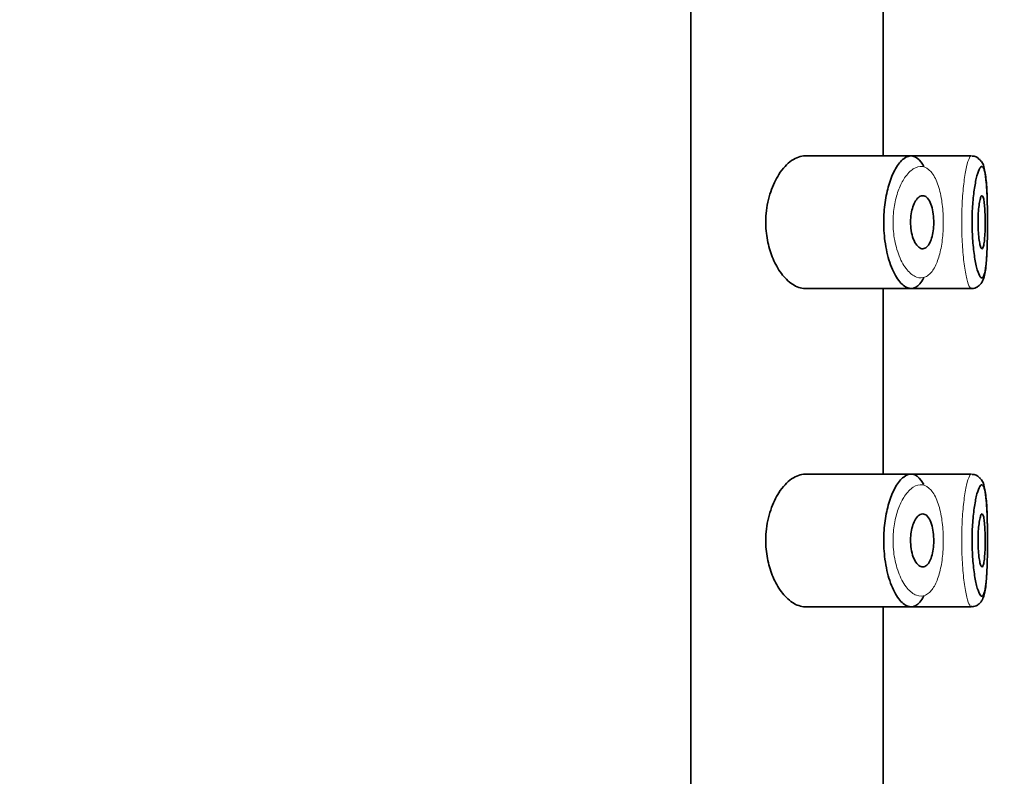
# Model space of a CAD drawing. Units: millimetres. Extents: x 0 to 1492, y 0 to 2758.
# Drawn here: x 1148 to 1166, y 2168 to 2182 of the extents above; entities that cross this region are included whole.
import ezdxf
from ezdxf import colors
from ezdxf.entities.mleader import LeaderData, LeaderLine
from ezdxf.math import Vec2, Vec3

# ---------------------------------------------------------------- set-up
doc = ezdxf.new("R2010")
doc.units = ezdxf.units.MM
doc.layers.add('DV4_Défaut', color=7, linetype='Continuous')
doc.layers.add('Défaut', color=7, linetype='Continuous')

# ---------------------------------------------------------------- blocks, each defined once
blk = doc.blocks.new('_DOT')
at = {"color": 0}
blk.add_line((0, 0), (-1, 0), dxfattribs=at)
at = {"color": 0, "const_width": 0.333}
blk.add_lwpolyline([(-0.1665, 0, 1), (0.1665, 0, 1)], format="xyb", close=True, dxfattribs=at)
blk = doc.blocks.new('SE3')
at = {"layer": 'DV4_Défaut', "color": 7, "linetype": 'Continuous', "lineweight": 35}
for p, q in [((1160.386, 2152.659), (1160.386, 2221.659)), ((1160.386, 2221.659), (1160.386, 2152.659)), ((1164.005, 2179.409), (1164.005, 2182.909)), ((1164.534, 2179.409), (1162.537, 2179.409)), ((1165.669, 2179.409), (1164.534, 2179.409)), ((1165.669, 2179.409), (1165.669, 2179.409)), ((1162.534, 2176.909), (1164.532, 2176.909)), ((1164.005, 2173.409), (1164.005, 2176.909)), ((1164.532, 2176.909), (1165.668, 2176.909)), ((1165.668, 2176.909), (1165.668, 2176.909)), ((1164.534, 2173.409), (1162.537, 2173.409)), ((1165.669, 2173.409), (1164.534, 2173.409)), ((1165.669, 2173.409), (1165.669, 2173.409)), ((1162.534, 2170.909), (1164.532, 2170.909)), ((1164.005, 2167.409), (1164.005, 2170.909)), ((1164.532, 2170.909), (1165.668, 2170.909)), ((1165.668, 2170.909), (1165.668, 2170.909))]:
    blk.add_line(p, q, dxfattribs=at)
for centre in [(1165.7, 2179.256), (1165.7, 2173.256)]:
    blk.add_arc(centre, 0.148, 36.5033, 95.7334, dxfattribs=at)
for points, knots in [([(1162.537, 2179.409), (1162.455, 2179.409), (1162.368, 2179.378), (1162.283, 2179.319), (1162.199, 2179.26), (1162.115, 2179.172), (1162.042, 2179.058), (1161.983, 2178.966), (1161.929, 2178.855), (1161.888, 2178.732), (1161.846, 2178.608), (1161.816, 2178.467), (1161.803, 2178.323), (1161.792, 2178.2), (1161.794, 2178.07), (1161.808, 2177.948), (1161.821, 2177.833), (1161.845, 2177.722), (1161.876, 2177.621), (1161.91, 2177.513), (1161.953, 2177.413), (1162.002, 2177.328), (1162.057, 2177.229), (1162.12, 2177.146), (1162.184, 2177.082), (1162.259, 2177.008), (1162.339, 2176.956), (1162.417, 2176.93), (1162.457, 2176.916), (1162.497, 2176.909), (1162.537, 2176.909)], [0, 0, 0, 0, 0.127584, 0.127584, 0.127584, 0.25539, 0.25539, 0.25539, 0.358237, 0.358237, 0.358237, 0.462075, 0.462075, 0.462075, 0.551089, 0.551089, 0.551089, 0.63371, 0.63371, 0.63371, 0.721747, 0.721747, 0.721747, 0.822805, 0.822805, 0.822805, 0.939517, 0.939517, 0.939517, 1, 1, 1, 1]), ([(1164.776, 2177.115), (1164.751, 2177.066), (1164.725, 2177.025), (1164.697, 2176.994), (1164.673, 2176.967), (1164.647, 2176.946), (1164.621, 2176.932), (1164.567, 2176.903), (1164.509, 2176.902), (1164.451, 2176.928), (1164.393, 2176.955), (1164.335, 2177.01), (1164.28, 2177.089), (1164.225, 2177.169), (1164.174, 2177.276), (1164.132, 2177.402), (1164.092, 2177.52), (1164.061, 2177.659), (1164.041, 2177.805), (1164.024, 2177.934), (1164.016, 2178.073), (1164.018, 2178.209), (1164.021, 2178.333), (1164.032, 2178.458), (1164.05, 2178.574), (1164.068, 2178.69), (1164.095, 2178.8), (1164.126, 2178.897), (1164.159, 2179.001), (1164.199, 2179.094), (1164.242, 2179.168), (1164.29, 2179.251), (1164.342, 2179.314), (1164.394, 2179.354), (1164.451, 2179.398), (1164.509, 2179.416), (1164.565, 2179.406)], [0, 0, 0, 0, 0.055856, 0.055856, 0.055856, 0.103199, 0.103199, 0.103199, 0.202662, 0.202662, 0.202662, 0.302044, 0.302044, 0.302044, 0.40243, 0.40243, 0.40243, 0.496428, 0.496428, 0.496428, 0.579449, 0.579449, 0.579449, 0.655131, 0.655131, 0.655131, 0.730719, 0.730719, 0.730719, 0.812009, 0.812009, 0.812009, 0.902006, 0.902006, 0.902006, 1, 1, 1, 1]), ([(1164.565, 2179.406), (1164.621, 2179.396), (1164.676, 2179.356), (1164.724, 2179.289), (1164.74, 2179.267), (1164.756, 2179.241), (1164.771, 2179.212)], [0, 0, 0, 0, 0.747235, 0.747235, 0.747235, 1, 1, 1, 1]), ([(1165.972, 2177.981), (1165.973, 2178.044), (1165.976, 2178.223), (1165.97, 2178.569), (1165.956, 2178.928), (1165.92, 2179.149), (1165.892, 2179.273), (1165.835, 2179.329), (1165.82, 2179.345)], [0, 0, 0, 0, 0.099585, 0.328788, 0.559095, 0.803207, 0.952891, 1, 1, 1, 1]), ([(1165.87, 2179.209), (1165.858, 2179.211), (1165.844, 2179.2), (1165.83, 2179.178), (1165.812, 2179.149), (1165.793, 2179.1), (1165.775, 2179.035), (1165.758, 2178.971), (1165.742, 2178.891), (1165.728, 2178.799), (1165.714, 2178.709), (1165.702, 2178.605), (1165.695, 2178.496), (1165.687, 2178.387), (1165.683, 2178.269), (1165.683, 2178.154), (1165.683, 2178.037), (1165.688, 2177.918), (1165.696, 2177.808), (1165.704, 2177.695), (1165.716, 2177.588), (1165.731, 2177.497), (1165.746, 2177.404), (1165.763, 2177.323), (1165.781, 2177.262), (1165.799, 2177.2), (1165.818, 2177.156), (1165.836, 2177.131), (1165.854, 2177.107), (1165.871, 2177.102), (1165.886, 2177.118), (1165.895, 2177.128), (1165.904, 2177.146), (1165.912, 2177.17), (1165.924, 2177.21), (1165.935, 2177.269), (1165.943, 2177.342), (1165.952, 2177.416), (1165.958, 2177.506), (1165.963, 2177.606), (1165.968, 2177.705), (1165.971, 2177.817), (1165.972, 2177.931), (1165.974, 2178.046), (1165.974, 2178.166), (1165.974, 2178.283), (1165.973, 2178.399), (1165.97, 2178.515), (1165.967, 2178.62), (1165.963, 2178.726), (1165.957, 2178.824), (1165.95, 2178.907), (1165.943, 2178.99), (1165.933, 2179.059), (1165.922, 2179.109), (1165.911, 2179.16), (1165.897, 2179.192), (1165.881, 2179.204), (1165.878, 2179.206), (1165.874, 2179.208), (1165.87, 2179.209)], [0, 0, 0, 0, 0.042565, 0.042565, 0.042565, 0.097393, 0.097393, 0.097393, 0.150242, 0.150242, 0.150242, 0.202465, 0.202465, 0.202465, 0.25461, 0.25461, 0.25461, 0.307649, 0.307649, 0.307649, 0.361815, 0.361815, 0.361815, 0.416544, 0.416544, 0.416544, 0.471245, 0.471245, 0.471245, 0.526056, 0.526056, 0.526056, 0.559633, 0.559633, 0.559633, 0.613191, 0.613191, 0.613191, 0.666487, 0.666487, 0.666487, 0.719576, 0.719576, 0.719576, 0.772566, 0.772566, 0.772566, 0.825637, 0.825637, 0.825637, 0.879042, 0.879042, 0.879042, 0.933072, 0.933072, 0.933072, 0.987814, 0.987814, 0.987814, 1, 1, 1, 1]), ([(1164.753, 2178.659), (1164.779, 2178.659), (1164.804, 2178.648), (1164.828, 2178.627), (1164.852, 2178.606), (1164.874, 2178.573), (1164.893, 2178.532), (1164.911, 2178.492), (1164.927, 2178.444), (1164.938, 2178.39), (1164.948, 2178.341), (1164.955, 2178.286), (1164.958, 2178.23), (1164.961, 2178.177), (1164.961, 2178.122), (1164.957, 2178.07), (1164.953, 2178.019), (1164.947, 2177.969), (1164.937, 2177.924), (1164.927, 2177.877), (1164.914, 2177.835), (1164.899, 2177.8), (1164.883, 2177.762), (1164.865, 2177.731), (1164.845, 2177.708), (1164.824, 2177.684), (1164.801, 2177.668), (1164.777, 2177.662), (1164.751, 2177.655), (1164.725, 2177.659), (1164.699, 2177.674), (1164.673, 2177.689), (1164.646, 2177.715), (1164.623, 2177.751), (1164.6, 2177.786), (1164.579, 2177.831), (1164.563, 2177.884), (1164.548, 2177.932), (1164.536, 2177.987), (1164.53, 2178.045), (1164.524, 2178.097), (1164.522, 2178.152), (1164.524, 2178.205), (1164.527, 2178.256), (1164.533, 2178.306), (1164.542, 2178.352), (1164.551, 2178.398), (1164.564, 2178.442), (1164.579, 2178.48), (1164.595, 2178.521), (1164.614, 2178.555), (1164.634, 2178.583), (1164.656, 2178.613), (1164.68, 2178.634), (1164.704, 2178.647), (1164.72, 2178.655), (1164.737, 2178.659), (1164.753, 2178.659)], [0, 0, 0, 0, 0.059515, 0.059515, 0.059515, 0.119219, 0.119219, 0.119219, 0.175762, 0.175762, 0.175762, 0.227805, 0.227805, 0.227805, 0.27664, 0.27664, 0.27664, 0.324401, 0.324401, 0.324401, 0.373178, 0.373178, 0.373178, 0.424681, 0.424681, 0.424681, 0.479997, 0.479997, 0.479997, 0.539117, 0.539117, 0.539117, 0.600288, 0.600288, 0.600288, 0.659949, 0.659949, 0.659949, 0.714588, 0.714588, 0.714588, 0.763723, 0.763723, 0.763723, 0.8101, 0.8101, 0.8101, 0.857244, 0.857244, 0.857244, 0.907879, 0.907879, 0.907879, 0.963344, 0.963344, 0.963344, 1, 1, 1, 1]), ([(1165.871, 2178.659), (1165.879, 2178.659), (1165.886, 2178.649), (1165.892, 2178.63), (1165.899, 2178.612), (1165.905, 2178.583), (1165.91, 2178.548), (1165.915, 2178.513), (1165.919, 2178.469), (1165.922, 2178.421), (1165.925, 2178.374), (1165.927, 2178.321), (1165.929, 2178.266), (1165.93, 2178.211), (1165.93, 2178.154), (1165.929, 2178.099), (1165.929, 2178.043), (1165.927, 2177.989), (1165.925, 2177.939), (1165.922, 2177.889), (1165.918, 2177.842), (1165.914, 2177.803), (1165.91, 2177.764), (1165.904, 2177.731), (1165.898, 2177.707), (1165.892, 2177.683), (1165.885, 2177.668), (1165.878, 2177.662), (1165.871, 2177.656), (1165.863, 2177.659), (1165.855, 2177.672), (1165.847, 2177.685), (1165.839, 2177.708), (1165.832, 2177.738), (1165.825, 2177.769), (1165.818, 2177.808), (1165.812, 2177.853), (1165.807, 2177.898), (1165.802, 2177.949), (1165.799, 2178.002), (1165.796, 2178.055), (1165.795, 2178.112), (1165.795, 2178.168), (1165.795, 2178.223), (1165.797, 2178.279), (1165.8, 2178.331), (1165.803, 2178.383), (1165.808, 2178.432), (1165.814, 2178.474), (1165.819, 2178.517), (1165.826, 2178.555), (1165.833, 2178.584), (1165.841, 2178.614), (1165.848, 2178.635), (1165.856, 2178.647), (1165.861, 2178.655), (1165.866, 2178.659), (1165.871, 2178.659)], [0, 0, 0, 0, 0.054135, 0.054135, 0.054135, 0.10829, 0.10829, 0.10829, 0.162155, 0.162155, 0.162155, 0.21566, 0.21566, 0.21566, 0.26894, 0.26894, 0.26894, 0.322132, 0.322132, 0.322132, 0.375363, 0.375363, 0.375363, 0.428763, 0.428763, 0.428763, 0.482472, 0.482472, 0.482472, 0.536578, 0.536578, 0.536578, 0.591006, 0.591006, 0.591006, 0.645443, 0.645443, 0.645443, 0.699447, 0.699447, 0.699447, 0.752756, 0.752756, 0.752756, 0.805545, 0.805545, 0.805545, 0.858337, 0.858337, 0.858337, 0.911642, 0.911642, 0.911642, 0.965627, 0.965627, 0.965627, 1, 1, 1, 1]), ([(1165.666, 2176.913), (1165.674, 2176.911), (1165.712, 2176.905), (1165.784, 2176.935), (1165.846, 2176.99), (1165.887, 2177.058), (1165.926, 2177.171), (1165.952, 2177.37), (1165.969, 2177.687), (1165.971, 2177.891), (1165.972, 2177.981)], [0, 0, 0, 0, 0.01647, 0.090307, 0.15334, 0.221749, 0.328234, 0.600902, 0.849807, 1, 1, 1, 1]), ([(1162.537, 2173.409), (1162.455, 2173.409), (1162.368, 2173.378), (1162.283, 2173.319), (1162.199, 2173.26), (1162.115, 2173.172), (1162.042, 2173.058), (1161.983, 2172.966), (1161.929, 2172.855), (1161.888, 2172.732), (1161.846, 2172.608), (1161.816, 2172.467), (1161.803, 2172.323), (1161.792, 2172.2), (1161.794, 2172.07), (1161.808, 2171.948), (1161.821, 2171.833), (1161.845, 2171.722), (1161.876, 2171.621), (1161.91, 2171.513), (1161.953, 2171.413), (1162.002, 2171.328), (1162.057, 2171.229), (1162.12, 2171.146), (1162.184, 2171.082), (1162.259, 2171.008), (1162.339, 2170.956), (1162.417, 2170.93), (1162.457, 2170.916), (1162.497, 2170.909), (1162.537, 2170.909)], [0, 0, 0, 0, 0.127584, 0.127584, 0.127584, 0.25539, 0.25539, 0.25539, 0.358237, 0.358237, 0.358237, 0.462075, 0.462075, 0.462075, 0.551089, 0.551089, 0.551089, 0.63371, 0.63371, 0.63371, 0.721747, 0.721747, 0.721747, 0.822805, 0.822805, 0.822805, 0.939517, 0.939517, 0.939517, 1, 1, 1, 1]), ([(1164.776, 2171.115), (1164.751, 2171.066), (1164.725, 2171.025), (1164.697, 2170.994), (1164.673, 2170.967), (1164.647, 2170.946), (1164.621, 2170.932), (1164.567, 2170.903), (1164.509, 2170.902), (1164.451, 2170.928), (1164.393, 2170.955), (1164.335, 2171.01), (1164.28, 2171.089), (1164.225, 2171.169), (1164.174, 2171.276), (1164.132, 2171.402), (1164.092, 2171.52), (1164.061, 2171.659), (1164.041, 2171.805), (1164.024, 2171.934), (1164.016, 2172.073), (1164.018, 2172.209), (1164.021, 2172.333), (1164.032, 2172.458), (1164.05, 2172.574), (1164.068, 2172.69), (1164.095, 2172.8), (1164.126, 2172.897), (1164.159, 2173.001), (1164.199, 2173.094), (1164.242, 2173.168), (1164.29, 2173.251), (1164.342, 2173.314), (1164.394, 2173.354), (1164.451, 2173.398), (1164.509, 2173.416), (1164.565, 2173.406)], [0, 0, 0, 0, 0.055856, 0.055856, 0.055856, 0.103199, 0.103199, 0.103199, 0.202662, 0.202662, 0.202662, 0.302044, 0.302044, 0.302044, 0.40243, 0.40243, 0.40243, 0.496428, 0.496428, 0.496428, 0.579449, 0.579449, 0.579449, 0.655131, 0.655131, 0.655131, 0.730719, 0.730719, 0.730719, 0.812009, 0.812009, 0.812009, 0.902006, 0.902006, 0.902006, 1, 1, 1, 1]), ([(1164.565, 2173.406), (1164.621, 2173.396), (1164.676, 2173.356), (1164.724, 2173.289), (1164.74, 2173.267), (1164.756, 2173.241), (1164.771, 2173.212)], [0, 0, 0, 0, 0.747235, 0.747235, 0.747235, 1, 1, 1, 1]), ([(1165.972, 2171.981), (1165.973, 2172.044), (1165.976, 2172.223), (1165.97, 2172.569), (1165.956, 2172.928), (1165.92, 2173.149), (1165.892, 2173.273), (1165.835, 2173.329), (1165.82, 2173.345)], [0, 0, 0, 0, 0.099585, 0.328788, 0.559095, 0.803207, 0.952891, 1, 1, 1, 1]), ([(1165.87, 2173.209), (1165.858, 2173.211), (1165.844, 2173.2), (1165.83, 2173.178), (1165.812, 2173.149), (1165.793, 2173.1), (1165.775, 2173.035), (1165.758, 2172.971), (1165.742, 2172.891), (1165.728, 2172.799), (1165.714, 2172.709), (1165.702, 2172.605), (1165.695, 2172.496), (1165.687, 2172.387), (1165.683, 2172.269), (1165.683, 2172.154), (1165.683, 2172.037), (1165.688, 2171.918), (1165.696, 2171.808), (1165.704, 2171.695), (1165.716, 2171.588), (1165.731, 2171.497), (1165.746, 2171.404), (1165.763, 2171.323), (1165.781, 2171.262), (1165.799, 2171.2), (1165.818, 2171.156), (1165.836, 2171.131), (1165.854, 2171.107), (1165.871, 2171.102), (1165.886, 2171.118), (1165.895, 2171.128), (1165.904, 2171.146), (1165.912, 2171.17), (1165.924, 2171.21), (1165.935, 2171.269), (1165.943, 2171.342), (1165.952, 2171.416), (1165.958, 2171.506), (1165.963, 2171.606), (1165.968, 2171.705), (1165.971, 2171.817), (1165.972, 2171.931), (1165.974, 2172.046), (1165.974, 2172.166), (1165.974, 2172.283), (1165.973, 2172.399), (1165.97, 2172.515), (1165.967, 2172.62), (1165.963, 2172.726), (1165.957, 2172.824), (1165.95, 2172.907), (1165.943, 2172.99), (1165.933, 2173.059), (1165.922, 2173.109), (1165.911, 2173.16), (1165.897, 2173.192), (1165.881, 2173.204), (1165.878, 2173.206), (1165.874, 2173.208), (1165.87, 2173.209)], [0, 0, 0, 0, 0.042565, 0.042565, 0.042565, 0.097393, 0.097393, 0.097393, 0.150242, 0.150242, 0.150242, 0.202465, 0.202465, 0.202465, 0.25461, 0.25461, 0.25461, 0.307649, 0.307649, 0.307649, 0.361815, 0.361815, 0.361815, 0.416544, 0.416544, 0.416544, 0.471245, 0.471245, 0.471245, 0.526056, 0.526056, 0.526056, 0.559633, 0.559633, 0.559633, 0.613191, 0.613191, 0.613191, 0.666487, 0.666487, 0.666487, 0.719576, 0.719576, 0.719576, 0.772566, 0.772566, 0.772566, 0.825637, 0.825637, 0.825637, 0.879042, 0.879042, 0.879042, 0.933072, 0.933072, 0.933072, 0.987814, 0.987814, 0.987814, 1, 1, 1, 1]), ([(1164.753, 2172.659), (1164.779, 2172.659), (1164.804, 2172.648), (1164.828, 2172.627), (1164.852, 2172.606), (1164.874, 2172.573), (1164.893, 2172.532), (1164.911, 2172.492), (1164.927, 2172.444), (1164.938, 2172.39), (1164.948, 2172.341), (1164.955, 2172.286), (1164.958, 2172.23), (1164.961, 2172.177), (1164.961, 2172.122), (1164.957, 2172.07), (1164.953, 2172.019), (1164.947, 2171.969), (1164.937, 2171.924), (1164.927, 2171.877), (1164.914, 2171.835), (1164.899, 2171.8), (1164.883, 2171.762), (1164.865, 2171.731), (1164.845, 2171.708), (1164.824, 2171.684), (1164.801, 2171.668), (1164.777, 2171.662), (1164.751, 2171.655), (1164.725, 2171.659), (1164.699, 2171.674), (1164.673, 2171.689), (1164.646, 2171.715), (1164.623, 2171.751), (1164.6, 2171.786), (1164.579, 2171.831), (1164.563, 2171.884), (1164.548, 2171.932), (1164.536, 2171.987), (1164.53, 2172.045), (1164.524, 2172.097), (1164.522, 2172.152), (1164.524, 2172.205), (1164.527, 2172.256), (1164.533, 2172.306), (1164.542, 2172.352), (1164.551, 2172.398), (1164.564, 2172.442), (1164.579, 2172.48), (1164.595, 2172.521), (1164.614, 2172.555), (1164.634, 2172.583), (1164.656, 2172.613), (1164.68, 2172.634), (1164.704, 2172.647), (1164.72, 2172.655), (1164.737, 2172.659), (1164.753, 2172.659)], [0, 0, 0, 0, 0.059515, 0.059515, 0.059515, 0.119219, 0.119219, 0.119219, 0.175762, 0.175762, 0.175762, 0.227805, 0.227805, 0.227805, 0.27664, 0.27664, 0.27664, 0.324401, 0.324401, 0.324401, 0.373178, 0.373178, 0.373178, 0.424681, 0.424681, 0.424681, 0.479997, 0.479997, 0.479997, 0.539117, 0.539117, 0.539117, 0.600288, 0.600288, 0.600288, 0.659949, 0.659949, 0.659949, 0.714588, 0.714588, 0.714588, 0.763723, 0.763723, 0.763723, 0.8101, 0.8101, 0.8101, 0.857244, 0.857244, 0.857244, 0.907879, 0.907879, 0.907879, 0.963344, 0.963344, 0.963344, 1, 1, 1, 1]), ([(1165.871, 2172.659), (1165.879, 2172.659), (1165.886, 2172.649), (1165.892, 2172.63), (1165.899, 2172.612), (1165.905, 2172.583), (1165.91, 2172.548), (1165.915, 2172.513), (1165.919, 2172.469), (1165.922, 2172.421), (1165.925, 2172.374), (1165.927, 2172.321), (1165.929, 2172.266), (1165.93, 2172.211), (1165.93, 2172.154), (1165.929, 2172.099), (1165.929, 2172.043), (1165.927, 2171.989), (1165.925, 2171.939), (1165.922, 2171.889), (1165.918, 2171.842), (1165.914, 2171.803), (1165.91, 2171.764), (1165.904, 2171.731), (1165.898, 2171.707), (1165.892, 2171.683), (1165.885, 2171.668), (1165.878, 2171.662), (1165.871, 2171.656), (1165.863, 2171.659), (1165.855, 2171.672), (1165.847, 2171.685), (1165.839, 2171.708), (1165.832, 2171.738), (1165.825, 2171.769), (1165.818, 2171.808), (1165.812, 2171.853), (1165.807, 2171.898), (1165.802, 2171.949), (1165.799, 2172.002), (1165.796, 2172.055), (1165.795, 2172.112), (1165.795, 2172.168), (1165.795, 2172.223), (1165.797, 2172.279), (1165.8, 2172.331), (1165.803, 2172.383), (1165.808, 2172.432), (1165.814, 2172.474), (1165.819, 2172.517), (1165.826, 2172.555), (1165.833, 2172.584), (1165.841, 2172.614), (1165.848, 2172.635), (1165.856, 2172.647), (1165.861, 2172.655), (1165.866, 2172.659), (1165.871, 2172.659)], [0, 0, 0, 0, 0.054135, 0.054135, 0.054135, 0.10829, 0.10829, 0.10829, 0.162155, 0.162155, 0.162155, 0.21566, 0.21566, 0.21566, 0.26894, 0.26894, 0.26894, 0.322132, 0.322132, 0.322132, 0.375363, 0.375363, 0.375363, 0.428763, 0.428763, 0.428763, 0.482472, 0.482472, 0.482472, 0.536578, 0.536578, 0.536578, 0.591006, 0.591006, 0.591006, 0.645443, 0.645443, 0.645443, 0.699447, 0.699447, 0.699447, 0.752756, 0.752756, 0.752756, 0.805545, 0.805545, 0.805545, 0.858337, 0.858337, 0.858337, 0.911642, 0.911642, 0.911642, 0.965627, 0.965627, 0.965627, 1, 1, 1, 1]), ([(1165.666, 2170.913), (1165.674, 2170.911), (1165.712, 2170.905), (1165.784, 2170.935), (1165.846, 2170.99), (1165.887, 2171.058), (1165.926, 2171.171), (1165.952, 2171.37), (1165.969, 2171.687), (1165.971, 2171.891), (1165.972, 2171.981)], [0, 0, 0, 0, 0.01647, 0.090307, 0.15334, 0.221749, 0.328234, 0.600902, 0.849807, 1, 1, 1, 1])]:
    blk.add_open_spline(points, degree=3, knots=knots, dxfattribs=at)
at = {"layer": 'DV4_Défaut', "color": 7, "linetype": 'Continuous', "lineweight": 18}
for points, knots in [([(1165.669, 2176.909), (1165.659, 2176.909), (1165.649, 2176.918), (1165.638, 2176.936), (1165.621, 2176.964), (1165.602, 2177.018), (1165.584, 2177.091), (1165.567, 2177.165), (1165.549, 2177.26), (1165.535, 2177.371), (1165.52, 2177.48), (1165.508, 2177.607), (1165.5, 2177.741), (1165.492, 2177.872), (1165.487, 2178.013), (1165.487, 2178.153), (1165.487, 2178.29), (1165.491, 2178.43), (1165.499, 2178.56), (1165.506, 2178.689), (1165.518, 2178.813), (1165.531, 2178.921), (1165.545, 2179.031), (1165.562, 2179.127), (1165.579, 2179.203), (1165.596, 2179.28), (1165.615, 2179.338), (1165.632, 2179.372), (1165.646, 2179.398), (1165.66, 2179.411), (1165.672, 2179.409)], [0, 0, 0, 0, 0.065648, 0.065648, 0.065648, 0.173418, 0.173418, 0.173418, 0.281707, 0.281707, 0.281707, 0.389484, 0.389484, 0.389484, 0.495442, 0.495442, 0.495442, 0.599625, 0.599625, 0.599625, 0.703572, 0.703572, 0.703572, 0.808959, 0.808959, 0.808959, 0.916254, 0.916254, 0.916254, 1, 1, 1, 1]), ([(1164.748, 2179.207), (1164.748, 2179.207), (1164.748, 2179.207), (1164.747, 2179.207), (1164.692, 2179.215), (1164.632, 2179.2), (1164.575, 2179.163), (1164.519, 2179.127), (1164.463, 2179.07), (1164.412, 2178.994), (1164.372, 2178.934), (1164.335, 2178.861), (1164.303, 2178.779), (1164.272, 2178.698), (1164.245, 2178.606), (1164.226, 2178.508), (1164.208, 2178.411), (1164.197, 2178.306), (1164.194, 2178.201), (1164.192, 2178.087), (1164.2, 2177.97), (1164.217, 2177.862), (1164.237, 2177.738), (1164.27, 2177.622), (1164.309, 2177.523), (1164.352, 2177.416), (1164.404, 2177.327), (1164.46, 2177.26), (1164.515, 2177.193), (1164.574, 2177.147), (1164.633, 2177.125), (1164.692, 2177.103), (1164.751, 2177.104), (1164.805, 2177.128), (1164.832, 2177.14), (1164.857, 2177.157), (1164.882, 2177.18), (1164.925, 2177.22), (1164.965, 2177.278), (1164.999, 2177.352), (1165.032, 2177.421), (1165.06, 2177.506), (1165.082, 2177.6), (1165.104, 2177.692), (1165.12, 2177.796), (1165.13, 2177.903), (1165.139, 2178.011), (1165.143, 2178.126), (1165.14, 2178.237), (1165.137, 2178.354), (1165.127, 2178.47), (1165.11, 2178.576), (1165.092, 2178.69), (1165.066, 2178.795), (1165.034, 2178.882), (1164.999, 2178.977), (1164.956, 2179.055), (1164.909, 2179.109), (1164.86, 2179.165), (1164.805, 2179.198), (1164.748, 2179.207)], [0, 0, 0, 0, 0.000102, 0.000102, 0.000102, 0.060603, 0.060603, 0.060603, 0.119477, 0.119477, 0.119477, 0.165691, 0.165691, 0.165691, 0.21125, 0.21125, 0.21125, 0.256431, 0.256431, 0.256431, 0.30595, 0.30595, 0.30595, 0.362591, 0.362591, 0.362591, 0.423987, 0.423987, 0.423987, 0.485375, 0.485375, 0.485375, 0.546877, 0.546877, 0.546877, 0.576036, 0.576036, 0.576036, 0.627995, 0.627995, 0.627995, 0.677323, 0.677323, 0.677323, 0.72541, 0.72541, 0.72541, 0.773839, 0.773839, 0.773839, 0.824404, 0.824404, 0.824404, 0.8789, 0.8789, 0.8789, 0.938085, 0.938085, 0.938085, 1, 1, 1, 1]), ([(1165.669, 2170.909), (1165.659, 2170.909), (1165.649, 2170.918), (1165.638, 2170.936), (1165.621, 2170.964), (1165.602, 2171.018), (1165.584, 2171.091), (1165.567, 2171.165), (1165.549, 2171.26), (1165.535, 2171.371), (1165.52, 2171.48), (1165.508, 2171.607), (1165.5, 2171.741), (1165.492, 2171.872), (1165.487, 2172.013), (1165.487, 2172.153), (1165.487, 2172.29), (1165.491, 2172.43), (1165.499, 2172.56), (1165.506, 2172.689), (1165.518, 2172.813), (1165.531, 2172.921), (1165.545, 2173.031), (1165.562, 2173.127), (1165.579, 2173.203), (1165.596, 2173.28), (1165.615, 2173.338), (1165.632, 2173.372), (1165.646, 2173.398), (1165.66, 2173.411), (1165.672, 2173.409)], [0, 0, 0, 0, 0.06499, 0.06499, 0.06499, 0.172835, 0.172835, 0.172835, 0.281201, 0.281201, 0.281201, 0.389054, 0.389054, 0.389054, 0.495087, 0.495087, 0.495087, 0.599343, 0.599343, 0.599343, 0.703363, 0.703363, 0.703363, 0.808824, 0.808824, 0.808824, 0.916195, 0.916195, 0.916195, 1, 1, 1, 1]), ([(1164.748, 2173.207), (1164.748, 2173.207), (1164.748, 2173.207), (1164.747, 2173.207), (1164.692, 2173.215), (1164.632, 2173.2), (1164.575, 2173.163), (1164.519, 2173.127), (1164.463, 2173.07), (1164.412, 2172.994), (1164.372, 2172.934), (1164.335, 2172.861), (1164.303, 2172.779), (1164.272, 2172.698), (1164.245, 2172.606), (1164.226, 2172.508), (1164.208, 2172.411), (1164.197, 2172.306), (1164.194, 2172.201), (1164.192, 2172.087), (1164.2, 2171.97), (1164.217, 2171.862), (1164.237, 2171.738), (1164.27, 2171.622), (1164.309, 2171.523), (1164.352, 2171.416), (1164.404, 2171.327), (1164.46, 2171.26), (1164.515, 2171.193), (1164.574, 2171.147), (1164.633, 2171.125), (1164.692, 2171.103), (1164.751, 2171.104), (1164.805, 2171.128), (1164.832, 2171.14), (1164.857, 2171.157), (1164.882, 2171.18), (1164.925, 2171.22), (1164.965, 2171.278), (1164.999, 2171.352), (1165.032, 2171.421), (1165.06, 2171.506), (1165.082, 2171.6), (1165.104, 2171.692), (1165.12, 2171.796), (1165.13, 2171.903), (1165.139, 2172.011), (1165.143, 2172.126), (1165.14, 2172.237), (1165.137, 2172.354), (1165.127, 2172.47), (1165.11, 2172.576), (1165.092, 2172.69), (1165.066, 2172.795), (1165.034, 2172.882), (1164.999, 2172.977), (1164.956, 2173.055), (1164.909, 2173.109), (1164.86, 2173.165), (1164.805, 2173.198), (1164.748, 2173.207)], [0, 0, 0, 0, 0.000102, 0.000102, 0.000102, 0.060603, 0.060603, 0.060603, 0.119477, 0.119477, 0.119477, 0.165691, 0.165691, 0.165691, 0.21125, 0.21125, 0.21125, 0.256431, 0.256431, 0.256431, 0.30595, 0.30595, 0.30595, 0.362591, 0.362591, 0.362591, 0.423987, 0.423987, 0.423987, 0.485375, 0.485375, 0.485375, 0.546877, 0.546877, 0.546877, 0.576036, 0.576036, 0.576036, 0.627995, 0.627995, 0.627995, 0.677323, 0.677323, 0.677323, 0.72541, 0.72541, 0.72541, 0.773839, 0.773839, 0.773839, 0.824404, 0.824404, 0.824404, 0.8789, 0.8789, 0.8789, 0.938085, 0.938085, 0.938085, 1, 1, 1, 1])]:
    blk.add_open_spline(points, degree=3, knots=knots, dxfattribs=at)

msp = doc.modelspace()

# ---------------------------------------------------------------- block references
at = {"layer": 'Défaut'}
msp.add_blockref('SE3', (0, 0), dxfattribs=at)

# ---------------------------------------------------------------- leaders
at = {"layer": 'Défaut', "color": 7, "linetype": 'Continuous', "lineweight": 18}
ml = msp.add_multileader_mtext('Standard', dxfattribs=at)
ml.set_content('{\\pxsm0.9;\\fSolid Edge ISO|b1||i0||c0|p34;\\W1.;15/10/2021\\P}', color=256)
ml.set_leader_properties()
ml.set_arrow_properties(name='DOT')
ml.build(insert=Vec2(0, 0))
ml.multileader.update_dxf_attribs({"leader_type": 0, "dogleg_length": 0, "arrow_head_size": 12})
ctx = ml.context
ctx.base_point, ctx.char_height, ctx.arrow_head_size, ctx.landing_gap_size = Vec3(1404.141, 2742.924), 12, 12, 4.2
notes = []
notes.append((ctx, [(0, (0, 0, 0), (0, 0), (1, 0), 1, [])]))
ctx.mtext.insert = Vec3(1406.141, 2749.044)
for ctx, leaders in notes:
    for number, flags, end, landing, length, lines in leaders:
        leader = LeaderData()
        leader.index, (leader.has_last_leader_line, leader.has_dogleg_vector, leader.attachment_direction) = number, flags
        leader.last_leader_point, leader.dogleg_vector, leader.dogleg_length = Vec3(end), Vec3(landing), length
        for number, points, colour, breaks in lines:
            line = LeaderLine()
            line.index, line.vertices, line.color, line.breaks = number, Vec3.list(points), colors.encode_raw_color(colour), breaks
            leader.lines.append(line)
        ctx.leaders.append(leader)

doc.saveas('drawing.dxf')
